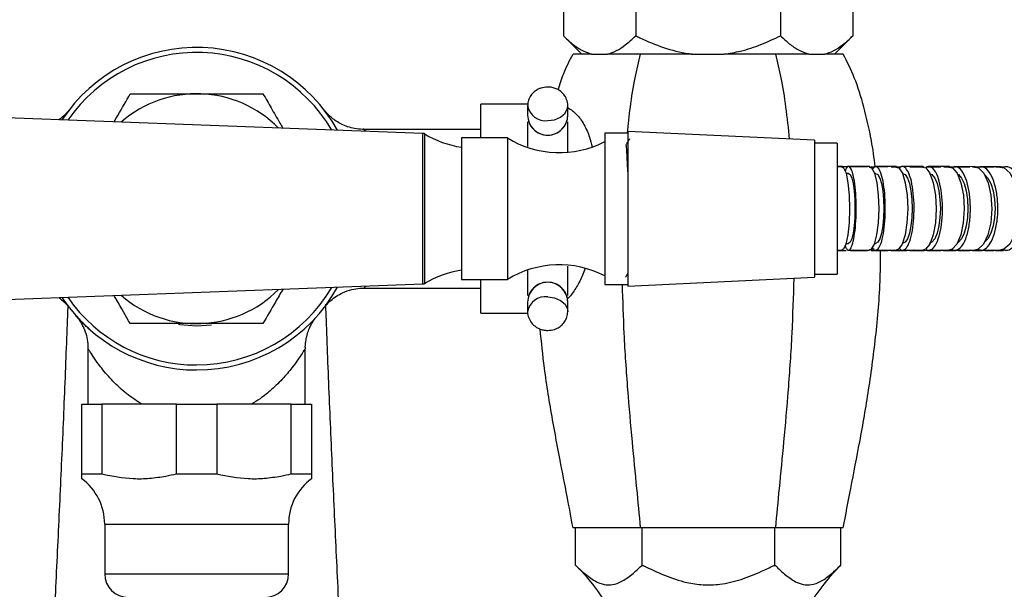
# Model space of a CAD drawing. Units: inches. Extents: x 1.31 to 10.51, y 0.23 to 8.04.
# Drawn here: x 3.31 to 4.05, y 7.18 to 7.61 of the extents above; entities that cross this region are included whole.
import ezdxf

# ---------------------------------------------------------------- set-up
doc = ezdxf.new("R2010")
doc.units = ezdxf.units.IN
doc.header["$MEASUREMENT"] = 0

msp = doc.modelspace()

# ---------------------------------------------------------------- linework, layer by layer
at = {"color": 7, "linetype": 'Continuous', "lineweight": 25}
for p, q in [((3.72072924, 7.66187844), (3.72072924, 7.59562844)), ((3.77485583, 7.66187844), (3.77485583, 7.59562844)), ((3.883109, 7.66187844), (3.883109, 7.59562844)), ((3.93723559, 7.66187844), (3.93723559, 7.59562844)), ((3.72072924, 7.59562844), (3.73447924, 7.58187844)), ((3.92348559, 7.58187844), (3.93723559, 7.59562844)), ((3.73535442, 7.58187844), (3.72794612, 7.58187844)), ((3.7418388, 7.58187844), (3.73535442, 7.58187844)), ((3.7418388, 7.58187844), (3.75374626, 7.58187844)), ((3.77105596, 7.58187844), (3.75374626, 7.58187844)), ((3.77846426, 7.58187844), (3.77105596, 7.58187844)), ((3.79328087, 7.58187844), (3.77846426, 7.58187844)), ((3.81707495, 7.58187844), (3.79328087, 7.58187844)), ((3.81707495, 7.58187844), (3.84088988, 7.58187844)), ((3.86468396, 7.58187844), (3.84088988, 7.58187844)), ((3.87950056, 7.58187844), (3.86468396, 7.58187844)), ((3.88690886, 7.58187844), (3.87950056, 7.58187844)), ((3.90421856, 7.58187844), (3.88690886, 7.58187844)), ((3.90421856, 7.58187844), (3.91612603, 7.58187844)), ((3.92261041, 7.58187844), (3.91612603, 7.58187844)), ((3.93001871, 7.58187844), (3.92261041, 7.58187844)), ((3.69416767, 7.54437844), (3.65898241, 7.54437844)), ((3.65898241, 7.51915688), (3.65898241, 7.54437844)), ((3.69398241, 7.54335077), (3.69398241, 7.53625311)), ((3.72398241, 7.53625311), (3.72398241, 7.54335077)), ((3.61559817, 7.52252736), (3.20168699, 7.53808793)), ((3.65898241, 7.52562844), (3.57145741, 7.52562844)), ((3.61601981, 7.52250344), (3.61586167, 7.52250344)), ((3.67901194, 7.51915688), (3.64456312, 7.51915688)), ((3.64456312, 7.51915688), (3.64456312, 7.41335)), ((3.67901194, 7.51915688), (3.67901194, 7.41335)), ((3.76889493, 7.52281594), (3.75170743, 7.52281594)), ((3.75170743, 7.52281594), (3.75170743, 7.40969094)), ((3.90858243, 7.51750344), (3.76889493, 7.52406594)), ((3.76889493, 7.52406594), (3.76889493, 7.40844094)), ((3.90858243, 7.51750344), (3.90858243, 7.41500344)), ((3.92545743, 7.51531594), (3.90858243, 7.51531594)), ((3.92545743, 7.51531594), (3.92545743, 7.41719094)), ((3.92935779, 7.49771931), (3.92545743, 7.49771956)), ((3.93231067, 7.49747061), (3.92545743, 7.49747268)), ((3.94974813, 7.49771765), (3.93316611, 7.49771902)), ((3.94807457, 7.49746531), (3.93531069, 7.49746964)), ((3.94959988, 7.49725512), (3.9514356, 7.49708412)), ((3.95225256, 7.49636452), (3.95000709, 7.4972934)), ((3.9630581, 7.49745969), (3.95093252, 7.49746429)), ((3.96991806, 7.49771562), (3.95351877, 7.4977173)), ((3.97328363, 7.49745542), (3.96576518, 7.4974586)), ((3.98982399, 7.49771324), (3.97364288, 7.49771521)), ((3.99050184, 7.49744751), (3.97976292, 7.49745261)), ((4.00287748, 7.497441), (3.99288262, 7.49744632)), ((4.00942287, 7.49771049), (3.99349492, 7.49771275)), ((4.01430387, 7.49743423), (4.00508384, 7.49743976)), ((4.02867233, 7.4977074), (4.01303198, 7.49770994)), ((4.02474589, 7.49742723), (4.01632904, 7.49743294)), ((4.03417149, 7.49742), (4.02658364, 7.49742589)), ((4.04753075, 7.49770396), (4.03221181, 7.49770678)), ((4.04255187, 7.49741259), (4.0358162, 7.49741863)), ((4.04986163, 7.497405), (4.04399852, 7.49741118)), ((3.93385884, 7.49270991), (3.93210425, 7.49271003)), ((3.9542047, 7.49270817), (3.95326826, 7.49270825)), ((3.93207215, 7.44022818), (3.93385496, 7.44022804)), ((3.94960946, 7.43542551), (3.95303532, 7.43628664)), ((3.9532283, 7.4402264), (3.95419983, 7.44022631)), ((3.92545743, 7.43521956), (3.9293529, 7.43521931)), ((3.92545743, 7.43497268), (3.93229035, 7.43497061)), ((3.933161, 7.43521902), (3.94974205, 7.43521765)), ((3.93528994, 7.43496965), (3.94805187, 7.43496532)), ((3.93735507, 7.43521868), (3.93585736, 7.43496947)), ((3.94777907, 7.43496542), (3.94878284, 7.43521773)), ((3.95145128, 7.4349641), (3.94960946, 7.43542551)), ((3.95090936, 7.43496429), (3.96303278, 7.43495969)), ((3.95351247, 7.4352173), (3.96991078, 7.43521562)), ((3.96277613, 7.4349598), (3.96385616, 7.43521624)), ((3.96625425, 7.4349584), (3.96516544, 7.43521611)), ((3.96573933, 7.43495861), (3.97718681, 7.43495376)), ((3.96799987, 7.43521582), (3.96625425, 7.4349584)), ((3.97363536, 7.43521521), (3.98981546, 7.43521324)), ((3.9769473, 7.43495387), (3.97810313, 7.43521466)), ((3.9802206, 7.4349524), (3.97801502, 7.43519478)), ((3.97973407, 7.43495261), (3.99047023, 7.43494752)), ((3.99024885, 7.43494764), (3.99358789, 7.43530035)), ((3.99285033, 7.43494633), (4.00284201, 7.43494101)), ((3.99348615, 7.43521275), (4.00941305, 7.43521049)), ((4.00263974, 7.43494113), (4.00394483, 7.43521127)), ((4.00504759, 7.43493977), (4.01426389, 7.43493424)), ((4.01302192, 7.43520994), (4.02866118, 7.4352074)), ((4.01628812, 7.43493295), (4.02470049, 7.43492724)), ((4.02453954, 7.43492737), (4.02598985, 7.43520783)), ((4.0265371, 7.43492591), (4.03411943, 7.43492003)), ((4.0322004, 7.43520678), (4.04751821, 7.43520396)), ((4.03398086, 7.43492015), (4.03550177, 7.43520617)), ((4.03576272, 7.43491866), (4.04249138, 7.43491262)), ((4.04237659, 7.43491274), (4.04396652, 7.43520461)), ((4.0439362, 7.43491122), (4.04979004, 7.43490504)), ((3.76889493, 7.40844094), (3.90858243, 7.41500344)), ((3.90858243, 7.41719094), (3.92545743, 7.41719094)), ((3.20168699, 7.39441895), (3.61559817, 7.40997952)), ((3.57188292, 7.40687844), (3.65898241, 7.40687844)), ((3.61586167, 7.41000344), (3.61601981, 7.41000344)), ((3.64456312, 7.41335), (3.67901194, 7.41335)), ((3.65898241, 7.38812844), (3.65898241, 7.41335)), ((3.75170743, 7.40969094), (3.76889493, 7.40969094)), ((3.69398241, 7.39625377), (3.69398241, 7.38915611)), ((3.72398241, 7.38915611), (3.72398241, 7.39625377)), ((3.65898241, 7.38812844), (3.69414324, 7.38812844)), ((3.44648241, 7.37875344), (3.45765271, 7.37946937)), ((3.36523241, 7.36184102), (3.36523241, 7.32000344)), ((3.52773241, 7.32000344), (3.52773241, 7.36156764)), ((3.36054491, 7.26787844), (3.36054491, 7.32000344)), ((3.36054491, 7.32000344), (3.37568191, 7.32000344)), ((3.37568191, 7.32000344), (3.37568191, 7.26787844)), ((3.43134542, 7.32000344), (3.37568191, 7.32000344)), ((3.43134542, 7.26787844), (3.43134542, 7.32000344)), ((3.43134542, 7.32000344), (3.46161941, 7.32000344)), ((3.46161941, 7.32000344), (3.46161941, 7.26787844)), ((3.51728292, 7.32000344), (3.46161941, 7.32000344)), ((3.51728292, 7.26787844), (3.51728292, 7.32000344)), ((3.51728292, 7.32000344), (3.53241991, 7.32000344)), ((3.53241991, 7.32000344), (3.53241991, 7.26787844)), ((3.36054491, 7.26787844), (3.37568191, 7.26787844)), ((3.43134542, 7.26787844), (3.46161941, 7.26787844)), ((3.51728292, 7.26787844), (3.53241991, 7.26787844)), ((3.37773241, 7.23037844), (3.37773241, 7.19312844)), ((3.51523241, 7.19312844), (3.51523241, 7.23037844)), ((3.77846426, 7.22750344), (3.72794612, 7.22750344)), ((3.72975085, 7.19937844), (3.72975085, 7.22750344)), ((3.87950056, 7.22750344), (3.77846426, 7.22750344)), ((3.77964343, 7.19937844), (3.77964343, 7.22750344)), ((3.87887499, 7.19937844), (3.87887499, 7.22750344)), ((3.93001871, 7.22750344), (3.87950056, 7.22750344)), ((3.92821398, 7.19937844), (3.92821398, 7.22750344)), ((3.72975085, 7.19937844), (3.73012028, 7.19937844)), ((3.77927399, 7.19937844), (3.77964343, 7.19937844)), ((3.77964343, 7.19937844), (3.7803782, 7.19937844)), ((3.87814022, 7.19937844), (3.87887499, 7.19937844)), ((3.87887499, 7.19937844), (3.87924032, 7.19937844)), ((3.92784864, 7.19937844), (3.92821398, 7.19937844))]:
    msp.add_line(p, q, dxfattribs=at)
at = {"color": 8, "linetype": 'Continuous', "lineweight": 25}
for p, q in [((3.61559817, 7.40997952), (3.61559817, 7.52252736)), ((3.61601981, 7.52247538), (3.61601981, 7.52250344)), ((3.61677319, 7.52218314), (3.61677319, 7.41032374)), ((3.61601981, 7.41000344), (3.61601981, 7.4100315)), ((3.37773241, 7.23037844), (3.51523241, 7.23037844)), ((3.37773241, 7.19312844), (3.51523241, 7.19312844))]:
    msp.add_line(p, q, dxfattribs=at)
at = {"color": 8, "linetype": 'Continuous', "lineweight": 25, "flags": 128}
for points in [[(3.70898241, 7.53218652), (3.71411272, 7.53285981), (3.71862423, 7.53479846), (3.72197279, 7.53776864), (3.72375453, 7.54141212), (3.72398241, 7.54335012)], [(3.70898241, 7.40032036), (3.71411272, 7.39964707), (3.71862423, 7.39770842), (3.72197279, 7.39473824), (3.72375453, 7.39109476), (3.72398237, 7.38912875)]]:
    msp.add_lwpolyline(points, dxfattribs=at)
at = {"color": 7, "linetype": 'Continuous', "lineweight": 25, "flags": 128}
for points in [[(3.92893978, 7.49733913), (3.93028444, 7.49688424), (3.93208681, 7.49279503), (3.9335349, 7.48573828), (3.93446547, 7.47650894), (3.9347735, 7.46614711), (3.93442416, 7.45582111), (3.93345678, 7.44669565), (3.93198049, 7.43980008), (3.93016185, 7.43591184), (3.92894341, 7.43521934), (3.92894341, 7.43521934)], [(3.94933265, 7.49733748), (3.95100496, 7.49688256), (3.95324656, 7.49279331), (3.95504753, 7.48573653), (3.95620486, 7.47650718), (3.95658796, 7.46614534), (3.95615349, 7.45581935), (3.95495037, 7.44669391), (3.95311433, 7.43979837), (3.9508525, 7.43591016), (3.94933714, 7.43521769), (3.94933714, 7.43521769)], [(3.96950601, 7.49733545), (3.97150234, 7.49688051), (3.97417832, 7.49279122), (3.97632828, 7.4857344), (3.97770988, 7.47650503), (3.97816721, 7.46614318), (3.97764855, 7.4558172), (3.9762123, 7.44669178), (3.97402046, 7.43979627), (3.97132034, 7.43590812), (3.96951133, 7.43521567), (3.96951133, 7.43521567)], [(3.98941626, 7.49733306), (3.99173227, 7.49687809), (3.99483683, 7.49278875), (3.99733114, 7.48573189), (3.99893401, 7.47650249), (3.99946459, 7.46614063), (3.99886286, 7.45581466), (3.99719657, 7.44668927), (3.99465369, 7.43979381), (3.99152112, 7.4359057), (3.98942237, 7.43521329), (3.98942237, 7.43521329)], [(4.00902034, 7.49733031), (4.01165099, 7.49687531), (4.01517742, 7.49278591), (4.01801068, 7.485729), (4.01983137, 7.47649957), (4.02043405, 7.4661377), (4.01975055, 7.45581174), (4.01785783, 7.44668639), (4.0149694, 7.43979097), (4.01141114, 7.43590292), (4.00902721, 7.43521055), (4.00902721, 7.43521055)], [(4.02827587, 7.4973272), (4.03121543, 7.49687217), (4.03515612, 7.4927827), (4.03832219, 7.48572574), (4.04035676, 7.47649627), (4.04103024, 7.4661344), (4.04026645, 7.45580845), (4.03815139, 7.44668313), (4.03492366, 7.43978777), (4.03094741, 7.43589979), (4.02828344, 7.43520746), (4.02828344, 7.43520746)], [(4.04714121, 7.49732375), (4.0503833, 7.49686868), (4.05472971, 7.49277914), (4.05822176, 7.48572212), (4.06046581, 7.47649261), (4.06120862, 7.46613072), (4.06036619, 7.45580479), (4.05803337, 7.44667951), (4.05447332, 7.43978421), (4.05008768, 7.43589631), (4.04714943, 7.43520403), (4.04714943, 7.43520403)], [(3.93385884, 7.49270991), (3.93512416, 7.49181836), (3.93630505, 7.48919929), (3.93731911, 7.4850312), (3.93809723, 7.47959811), (3.93858637, 7.4732703), (3.93875321, 7.46647899), (3.93858637, 7.459687), (3.93809723, 7.45335719), (3.93731911, 7.44792092), (3.93630505, 7.44374867), (3.93512416, 7.44112478), (3.9338569, 7.44022805), (3.93385496, 7.44022804)], [(3.9542047, 7.49270817), (3.95577834, 7.49181659), (3.95724701, 7.48919751), (3.95850818, 7.48502939), (3.95947591, 7.47959629), (3.96008426, 7.47326847), (3.96029175, 7.46647715), (3.96008426, 7.45968516), (3.95947591, 7.45335536), (3.95850818, 7.44791911), (3.95724701, 7.44374688), (3.95577834, 7.44112301), (3.95420226, 7.44022631), (3.95419983, 7.44022631)], [(3.97432051, 7.49270606), (3.97619906, 7.49181446), (3.97795232, 7.48919534), (3.97945789, 7.4850272), (3.98061315, 7.47959408), (3.98133937, 7.47326625), (3.98158707, 7.46647493), (3.98133937, 7.45968294), (3.98061315, 7.45335315), (3.97945789, 7.44791692), (3.97795232, 7.44374472), (3.97619906, 7.44112088), (3.97431757, 7.4402242), (3.97431463, 7.4402242)], [(3.9941628, 7.4927036), (3.99634216, 7.49181195), (3.99837623, 7.4891928), (4.00012293, 7.48502463), (4.00146322, 7.47959149), (4.00230576, 7.47326364), (4.00259313, 7.46647232), (4.00230576, 7.45968034), (4.00146322, 7.45335056), (4.00012293, 7.44791435), (3.99837623, 7.44374218), (3.99634216, 7.44111837), (3.99415934, 7.44022174), (3.99415588, 7.44022174)], [(4.01568942, 7.49212173), (4.0161641, 7.49180909), (4.01847457, 7.4891899), (4.02045863, 7.48502169), (4.02198104, 7.47958853), (4.02293807, 7.47326067), (4.0232645, 7.46646934), (4.02293807, 7.45967736), (4.02198104, 7.4533476), (4.02045863, 7.44791142), (4.01847457, 7.44373928), (4.0161641, 7.44111551), (4.01555492, 7.44072571)], [(4.03595281, 7.49157485), (4.03820388, 7.48918664), (4.040421, 7.48501839), (4.04212226, 7.4795852), (4.04319171, 7.47325732), (4.04355648, 7.46646598), (4.04319171, 7.45967401), (4.04212226, 7.45334427), (4.040421, 7.44790812), (4.03820388, 7.44373602), (4.03565372, 7.44113328)], [(3.43289545, 7.37981477), (3.43402986, 7.37964406), (3.44648241, 7.37875344)]]:
    msp.add_lwpolyline(points, dxfattribs=at)
at = {"color": 7, "linetype": 'Continuous', "lineweight": 25}
for centre, radius, start, end in [((3.44648241, 7.46625344), 0.120625, 29.1028249, 146.59124952), ((3.44648241, 7.46625344), 0.116875, 30.22537364, 145.46870078), ((3.44648241, 7.46625344), 0.08594544, 44.58466112, 131.1094133), ((3.70898241, 7.53625311), 0.015, 180, 0), ((3.61550425, 7.52002912), 0.0025, 59.49747505, 87.84703721), ((3.61601981, 7.52000344), 0.0025, 34.97983965, 90), ((3.65685938, 7.59022913), 0.07897569, 239.49747505, 261.04279165), ((3.71772911, 7.58200758), 0.0738189, 238.3661785, 297.40601565), ((3.71772911, 7.3504993), 0.0738189, 62.59398435, 121.6338215), ((3.65685938, 7.34227775), 0.07897569, 98.95720835, 120.50252495), ((3.44648241, 7.46625344), 0.120625, 270, 330.8971751), ((3.44648241, 7.46625344), 0.116875, 270, 329.77462636), ((3.61550425, 7.41247776), 0.0025, 272.15296279, 300.50252495), ((3.61601981, 7.41250344), 0.0025, 270, 325.02016035), ((3.70898241, 7.39625377), 0.015, 0, 180), ((3.44648241, 7.46625344), 0.120625, 213.40875048, 270), ((3.44648241, 7.46625344), 0.116875, 214.53129922, 270), ((3.44648241, 7.46625344), 0.08594544, 228.8905867, 315.41533888), ((3.33566176, 7.23037844), 0.04207065, 0, 53.7250459), ((3.55730307, 7.23037844), 0.04207065, 126.29084634, 180), ((3.39535741, 7.19312844), 0.017625, 180, 270), ((3.49760741, 7.19312844), 0.017625, 270, 0), ((3.6201325, 7.08839301), 0.15625, 8.64470259, 45.25987744), ((4.03783232, 7.08839301), 0.15625, 134.65709708, 171.35529741)]:
    msp.add_arc(centre, radius, start, end, dxfattribs=at)
at = {"color": 8, "linetype": 'Continuous', "lineweight": 25}
for centre, radius, start, end in [((3.70725733, 7.54552348), 0.01344806, 189.20475755, 277.37006943), ((3.70898232, 7.53625353), 0.01499991, 180.00033295, 270.00035359), ((3.70898252, 7.53625351), 0.01499989, 269.99959042, 359.99972304), ((3.70898232, 7.39625335), 0.01499991, 89.99964641, 179.99966705), ((3.70898252, 7.39625337), 0.01499989, 0.00027696, 90.00040958), ((3.70726781, 7.38694853), 0.01348131, 82.69312873, 170.20938915)]:
    msp.add_arc(centre, radius, start, end, dxfattribs=at)
at = {"color": 7, "linetype": 'Continuous', "lineweight": 25}
for points, knots in [([(3.72072924, 7.59562844), (3.72289558, 7.59358062), (3.72724629, 7.58946794), (3.73428538, 7.58451142), (3.73925393, 7.58277948), (3.7418388, 7.58187844)], [0, 0, 0, 0, 0.322398773, 0.647479771, 1, 1, 1, 1]), ([(3.75374626, 7.58187844), (3.75599188, 7.58263396), (3.76051736, 7.58415653), (3.76760323, 7.58883316), (3.77227556, 7.59321087), (3.77485583, 7.59562844)], [0, 0, 0, 0, 0.30605196, 0.616770827, 1, 1, 1, 1]), ([(3.77485583, 7.59562844), (3.77588082, 7.59512285), (3.78260159, 7.59180778), (3.7955302, 7.58643776), (3.80889165, 7.58298174), (3.81619188, 7.5819975), (3.81707495, 7.58187844)], [0, 0, 0, 0, 0.076912014, 0.504303815, 0.940038642, 1, 1, 1, 1]), ([(3.84088988, 7.58187844), (3.84501932, 7.58256116), (3.85438889, 7.58411024), (3.86857161, 7.58879765), (3.87824213, 7.59334161), (3.883109, 7.59562844)], [0, 0, 0, 0, 0.28132216, 0.638311723, 1, 1, 1, 1]), ([(3.883109, 7.59562844), (3.88527534, 7.59358062), (3.88962606, 7.58946794), (3.89666515, 7.58451142), (3.90163369, 7.58277948), (3.90421856, 7.58187844)], [0, 0, 0, 0, 0.322398773, 0.647479771, 1, 1, 1, 1]), ([(3.91612603, 7.58187844), (3.91837164, 7.58263396), (3.92289712, 7.58415653), (3.92998299, 7.58883316), (3.93465532, 7.59321087), (3.93723559, 7.59562844)], [0, 0, 0, 0, 0.30605196, 0.616770827, 1, 1, 1, 1]), ([(3.71683138, 7.55515584), (3.71809502, 7.55929091), (3.72092604, 7.56855501), (3.72544449, 7.5771306), (3.72794612, 7.58187844)], [0, 0, 0, 0, 0.4463532837, 1, 1, 1, 1]), ([(3.76857619, 7.52281594), (3.76927482, 7.52931091), (3.77078434, 7.54334456), (3.77384526, 7.56335806), (3.77701658, 7.57607379), (3.77846426, 7.58187844)], [0, 0, 0, 0, 0.318921628, 0.689091854, 1, 1, 1, 1]), ([(3.88989623, 7.51838132), (3.88904357, 7.52636063), (3.88738511, 7.54188067), (3.88412318, 7.56335952), (3.88094938, 7.57607425), (3.87950056, 7.58187844)], [0, 0, 0, 0, 0.365126601, 0.710184144, 1, 1, 1, 1]), ([(3.95391949, 7.49746316), (3.95306385, 7.50412494), (3.95112452, 7.51922396), (3.94575751, 7.54153141), (3.93928919, 7.56336417), (3.93292426, 7.5760757), (3.93001871, 7.58187844)], [0, 0, 0, 0, 0.228261459, 0.517357717, 0.779676725, 1, 1, 1, 1]), ([(3.70898241, 7.55729116), (3.70726102, 7.55713938), (3.70482165, 7.55692428), (3.70147894, 7.55551465), (3.69880195, 7.55379651), (3.69622439, 7.55098572), (3.69435084, 7.54742247), (3.69412959, 7.54473167), (3.69401916, 7.54338868)], [0, 0, 0, 0, 0.225333304, 0.319319242, 0.475990385, 0.642136067, 0.821389258, 1, 1, 1, 1]), ([(3.72395125, 7.54335009), (3.72396157, 7.54341596), (3.72420498, 7.54496958), (3.72328993, 7.54800813), (3.72119859, 7.55182705), (3.7183152, 7.55444258), (3.71531757, 7.55608454), (3.71231437, 7.55708723), (3.71012877, 7.557221), (3.70898241, 7.55729116)], [0, 0, 0, 0, 0.008887039, 0.209579431, 0.400101479, 0.587862337, 0.713390971, 0.849673044, 1, 1, 1, 1]), ([(3.38475062, 7.53120584), (3.38569218, 7.53283667), (3.38998918, 7.54027929), (3.39385087, 7.54696793), (3.39686637, 7.55219094)], [0, 0, 0, 0, 0.2191211117, 1, 1, 1, 1]), ([(3.39686637, 7.55219094), (3.40231321, 7.55219094), (3.41336826, 7.55219094), (3.42936194, 7.55219094), (3.44363374, 7.55219094), (3.45526401, 7.55219094), (3.46667747, 7.55219094), (3.48061207, 7.55219094), (3.49002132, 7.55219094), (3.49609845, 7.55219094)], [0, 0, 0, 0, 0.1798423602, 0.3650131613, 0.4723078797, 0.582949197, 0.6902256379, 0.799926703, 1, 1, 1, 1]), ([(3.49609845, 7.55219094), (3.4981131, 7.54870147), (3.50216815, 7.54167791), (3.50717922, 7.53299849), (3.51023178, 7.5277113), (3.51095343, 7.52646137)], [0, 0, 0, 0, 0.429858594, 0.86521379, 1, 1, 1, 1]), ([(3.35080149, 7.53972606), (3.35079521, 7.53971809), (3.35076036, 7.53967384), (3.35055317, 7.53941619), (3.34994051, 7.53867234), (3.34808942, 7.53660815), (3.3459023, 7.53440366), (3.34383599, 7.53310843), (3.34328747, 7.5327646)], [0, 0, 0, 0, 0.012046628, 0.066834866, 0.134572904, 0.323572394, 0.82043448, 1, 1, 1, 1]), ([(3.54275164, 7.5390119), (3.54270345, 7.53906758), (3.54251609, 7.53928402), (3.54230557, 7.53954909), (3.54211424, 7.53978664), (3.54197638, 7.53996235), (3.54188868, 7.5400749), (3.54190152, 7.54005836), (3.54190868, 7.54004914)], [0, 0, 0, 0, 0.045424031, 0.176579128, 0.27662515, 0.41522056, 0.674236516, 1, 1, 1, 1]), ([(3.72398241, 7.54178462), (3.72404721, 7.54175723), (3.72530531, 7.54122553), (3.72753564, 7.53961256), (3.73064189, 7.53689105), (3.73348974, 7.53346098), (3.73612609, 7.52935585), (3.73837149, 7.52475438), (3.74054235, 7.51933348), (3.74161508, 7.51500247), (3.74224029, 7.51247825)], [0, 0, 0, 0, 0.007672987, 0.148968312, 0.285619209, 0.423382694, 0.564893371, 0.707805187, 0.829701624, 1, 1, 1, 1]), ([(3.57141188, 7.52568204), (3.57110367, 7.52566121), (3.56884238, 7.52550834), (3.56475829, 7.52613028), (3.55947479, 7.52744589), (3.55485142, 7.52939144), (3.55094984, 7.53163482), (3.54778634, 7.53396925), (3.54538735, 7.53612677), (3.54375391, 7.53783067), (3.54299966, 7.5387196), (3.54275164, 7.5390119)], [0, 0, 0, 0, 0.0283184196, 0.2077662011, 0.3744947374, 0.5276823851, 0.6658139746, 0.7866311141, 0.8870806559, 0.9628688719, 1, 1, 1, 1]), ([(3.69398241, 7.53112303), (3.69398241, 7.52946415), (3.69398241, 7.52620113), (3.69398241, 7.51987993), (3.69398241, 7.51491579), (3.69398241, 7.5127319)], [0, 0, 0, 0, 0.36675953, 0.721417459, 1, 1, 1, 1]), ([(3.72398241, 7.50887815), (3.72398241, 7.51244217), (3.72398241, 7.51901363), (3.72398241, 7.52626904), (3.72398241, 7.5294762), (3.72398241, 7.53112106)], [0, 0, 0, 0, 0.365996389, 0.674837239, 1, 1, 1, 1]), ([(3.77010889, 7.5184216), (3.76969603, 7.51770728), (3.76882888, 7.51620695), (3.76796162, 7.51470669), (3.76750727, 7.51392071)], [0, 0, 0, 0, 0.476107091, 1, 1, 1, 1]), ([(3.76889493, 7.49386792), (3.76888708, 7.49409212), (3.7687881, 7.49691768), (3.7685968, 7.50140262), (3.76833784, 7.50698072), (3.76806627, 7.51097794), (3.76779563, 7.5134901), (3.76762446, 7.51374976), (3.76754197, 7.51387491)], [0, 0, 0, 0, 0.017225856, 0.217086352, 0.4140883, 0.613366314, 0.81366126, 1, 1, 1, 1]), ([(3.9338556, 7.43521897), (3.93451117, 7.43556579), (3.93582232, 7.43625941), (3.93756733, 7.44164915), (3.93889396, 7.44958382), (3.93965263, 7.45949034), (3.93975781, 7.47016537), (3.93919725, 7.4804315), (3.93803517, 7.48911229), (3.9363988, 7.49527627), (3.93448714, 7.49805662), (3.93272024, 7.4978158), (3.93176603, 7.49530684), (3.93140181, 7.49434916)], [0, 0, 0, 0, 0.0941757274, 0.1883512904, 0.2825313742, 0.3767196357, 0.4709149212, 0.565113514, 0.6593105532, 0.7535017094, 0.8476847462, 0.9418605639, 1, 1, 1, 1]), ([(3.95420064, 7.43521724), (3.95501597, 7.43556403), (3.95664664, 7.43625763), (3.95881688, 7.44164734), (3.9604668, 7.44958195), (3.96141035, 7.45948856), (3.96154118, 7.47016322), (3.96084392, 7.48043072), (3.95939903, 7.48910647), (3.95736251, 7.4952894), (3.95499013, 7.49799921), (3.95301082, 7.49798938), (3.95202195, 7.49599142), (3.95177119, 7.49548476)], [0, 0, 0, 0, 0.096703938, 0.193407708, 0.29011612, 0.386832929, 0.483556951, 0.580284368, 0.677010191, 0.773729972, 0.870441416, 0.967145447, 1, 1, 1, 1]), ([(3.97431564, 7.43521513), (3.97528897, 7.43556191), (3.97723561, 7.43625547), (3.97982641, 7.44164515), (3.98179605, 7.4495797), (3.98292243, 7.45948639), (3.98307865, 7.47016066), (3.98224615, 7.48042963), (3.98052173, 7.48909998), (3.97808883, 7.49530318), (3.97526326, 7.49793755), (3.9730861, 7.49812943), (3.97207648, 7.49650441), (3.97195354, 7.49630654)], [0, 0, 0, 0, 0.0986217915, 0.1972434107, 0.2958697642, 0.3945046816, 0.4931469544, 0.5917926908, 0.6904368002, 0.7890747489, 0.8877041947, 0.9863260808, 1, 1, 1, 1]), ([(3.99415709, 7.43521267), (3.99528631, 7.43555943), (3.99754474, 7.43625295), (4.00055048, 7.44164258), (4.00283558, 7.44957707), (4.00414235, 7.45948383), (4.00432362, 7.47015777), (4.00335767, 7.48042795), (4.00135751, 7.48909389), (3.99853329, 7.49531373), (3.99526139, 7.49788623), (3.99286271, 7.49822272), (3.99181037, 7.49682379), (3.99179202, 7.49679939)], [0, 0, 0, 0, 0.09981185, 0.199623527, 0.299439994, 0.399265129, 0.499097708, 0.598933792, 0.69876823, 0.798596433, 0.89841603, 0.998227976, 1, 1, 1, 1]), ([(4.0136821, 7.43520984), (4.01496476, 7.43555659), (4.01753008, 7.43625007), (4.02094428, 7.4416396), (4.02353987, 7.44957425), (4.0250243, 7.4594802), (4.02522991, 7.47015703), (4.02413381, 7.48041648), (4.02185768, 7.48912254), (4.01866526, 7.49519287), (4.01499324, 7.49823842), (4.01254303, 7.49734946), (4.01137006, 7.4969239)], [0, 0, 0, 0, 0.100811345, 0.201622514, 0.302438523, 0.403263285, 0.504095567, 0.604931388, 0.705765547, 0.806593408, 0.907412578, 1, 1, 1, 1]), ([(4.03055666, 7.43579824), (4.03131908, 7.43552746), (4.03349746, 7.43475381), (4.03715262, 7.43645085), (4.04096258, 7.44158161), (4.0438645, 7.44958555), (4.04552293, 7.45947284), (4.04575279, 7.47015486), (4.04452789, 7.48041217), (4.04198444, 7.48912173), (4.03841684, 7.49518046), (4.03441824, 7.49818969), (4.03178622, 7.49735323), (4.03058135, 7.49697033)], [0, 0, 0, 0, 0.0518545173, 0.1481578166, 0.2444609476, 0.3407687016, 0.4370848182, 0.5334081172, 0.6297347984, 0.7260598909, 0.8223789675, 0.9186897412, 1, 1, 1, 1]), ([(4.04927429, 7.43575092), (4.05005295, 7.4355034), (4.0523935, 7.43475941), (4.05636213, 7.43645322), (4.0605642, 7.44157634), (4.06376494, 7.44958226), (4.0655941, 7.45946897), (4.06584763, 7.47015114), (4.06449662, 7.48040839), (4.0616913, 7.48911818), (4.05775637, 7.49517634), (4.05335222, 7.49818375), (4.05045541, 7.49735013), (4.04913269, 7.49696948)], [0, 0, 0, 0, 0.04821442, 0.144926075, 0.241637561, 0.33835369, 0.435078217, 0.531809957, 0.628545094, 0.725278635, 0.822006134, 0.918725296, 1, 1, 1, 1]), ([(3.93139706, 7.43855271), (3.93180286, 7.43750571), (3.93258104, 7.43549792), (3.93344308, 7.43530925), (3.9338556, 7.43521897)], [0, 0, 0, 0, 0.521469492, 1, 1, 1, 1]), ([(3.95176646, 7.43748131), (3.95206852, 7.4368816), (3.95283584, 7.43535818), (3.95368548, 7.43527044), (3.95420064, 7.43521724)], [0, 0, 0, 0, 0.393660418, 1, 1, 1, 1]), ([(3.97219845, 7.43634573), (3.97179162, 7.43605301), (3.97123726, 7.43565412), (3.97062269, 7.43559437), (3.97045914, 7.43557847)], [0, 0, 0, 0, 0.733868404, 1, 1, 1, 1]), ([(3.97191107, 7.43675876), (3.97210782, 7.43644671), (3.97286261, 7.43524952), (3.973698, 7.43522975), (3.97431564, 7.43521513)], [0, 0, 0, 0, 0.260658976, 1, 1, 1, 1]), ([(3.99178733, 7.43623612), (3.99187734, 7.43611926), (3.99261799, 7.43515762), (3.99343733, 7.43518693), (3.99415709, 7.43521267)], [0, 0, 0, 0, 0.121529218, 1, 1, 1, 1]), ([(3.93001871, 7.22750344), (3.93186447, 7.23737103), (3.93588119, 7.25884473), (3.94270981, 7.2931955), (3.94942725, 7.33177737), (3.95489678, 7.37357416), (3.95787029, 7.40836767), (3.95783858, 7.42907038), (3.95782955, 7.43496167)], [0, 0, 0, 0, 0.143637562, 0.312582012, 0.501131542, 0.703831604, 0.915720449, 1, 1, 1, 1]), ([(3.98312258, 7.43521405), (3.98298724, 7.43518408), (3.98202991, 7.43497205), (3.98105644, 7.43496148), (3.9802206, 7.4349524)], [0, 0, 0, 0, 0.141378207, 1, 1, 1, 1]), ([(4.00758398, 7.43521075), (4.00687869, 7.43504842), (4.00572968, 7.43478395), (4.00459563, 7.4350922), (4.00415768, 7.43521124)], [0, 0, 0, 0, 0.613816694, 1, 1, 1, 1]), ([(4.01117752, 7.43602917), (4.01121773, 7.43598443), (4.01199882, 7.43511524), (4.01286269, 7.43516379), (4.0136821, 7.43520984)], [0, 0, 0, 0, 0.051474759, 1, 1, 1, 1]), ([(4.01891139, 7.43520898), (4.01816649, 7.43504361), (4.01695292, 7.43477419), (4.01575515, 7.43508828), (4.01529257, 7.43520957)], [0, 0, 0, 0, 0.613802254, 1, 1, 1, 1]), ([(4.03236347, 7.4355817), (4.03053585, 7.43513977), (4.02821466, 7.43457849), (4.02592367, 7.43509755), (4.02543653, 7.43520792)], [0, 0, 0, 0, 0.787365032, 1, 1, 1, 1]), ([(4.03855235, 7.43520561), (4.03773012, 7.43503366), (4.03639064, 7.43475353), (4.0350686, 7.4350802), (4.03455808, 7.43520635)], [0, 0, 0, 0, 0.6138380662, 1, 1, 1, 1]), ([(4.04747209, 7.43528005), (4.04638928, 7.43505059), (4.04476559, 7.4347065), (4.04316304, 7.43508033), (4.04262921, 7.43520486)], [0, 0, 0, 0, 0.666886981, 1, 1, 1, 1]), ([(3.73703276, 7.42174274), (3.73640057, 7.41996722), (3.73515949, 7.41648162), (3.73293655, 7.41192575), (3.72978866, 7.40621194), (3.7265992, 7.40160529), (3.72407244, 7.39895409), (3.7234487, 7.39829963)], [0, 0, 0, 0, 0.177328856, 0.348121559, 0.524590849, 0.882643427, 1, 1, 1, 1]), ([(3.72398241, 7.4013881), (3.72398241, 7.40303463), (3.72398241, 7.40627489), (3.72398241, 7.41316302), (3.72398241, 7.41886468), (3.72398241, 7.42253735), (3.72398241, 7.42321199)], [0, 0, 0, 0, 0.321756311, 0.633191142, 0.932619875, 1, 1, 1, 1]), ([(3.69398241, 7.42017937), (3.69398241, 7.41783825), (3.69398241, 7.4125149), (3.69398241, 7.4062417), (3.69398241, 7.40303898), (3.69398241, 7.40139106)], [0, 0, 0, 0, 0.275938914, 0.6274434915, 1, 1, 1, 1]), ([(3.76728609, 7.41495171), (3.76775158, 7.41574234), (3.76828786, 7.4166532), (3.76882414, 7.41756353), (3.76889493, 7.41768369)], [0, 0, 0, 0, 0.868004113, 1, 1, 1, 1]), ([(3.87950056, 7.22750344), (3.880423, 7.23737106), (3.88243038, 7.25884482), (3.88585329, 7.29319505), (3.88917361, 7.33177933), (3.89199879, 7.3725692), (3.89282847, 7.40049908), (3.89323791, 7.41428256)], [0, 0, 0, 0, 0.159361521, 0.346800268, 0.555990257, 0.780879832, 1, 1, 1, 1]), ([(3.54305659, 7.39384839), (3.54345, 7.39429735), (3.54458409, 7.39559159), (3.54715441, 7.39804325), (3.55091046, 7.4009019), (3.55615007, 7.40381869), (3.56206478, 7.40585244), (3.56758032, 7.40689294), (3.57074789, 7.40677555), (3.57187648, 7.40673373)], [0, 0, 0, 0, 0.055860907, 0.161030936, 0.324033316, 0.488992756, 0.709342488, 0.896440736, 1, 1, 1, 1]), ([(3.77846426, 7.22750344), (3.77754189, 7.23737107), (3.77553464, 7.25884486), (3.77211053, 7.29319486), (3.76879557, 7.33178014), (3.76605485, 7.37104489), (3.7652613, 7.39744065), (3.76489301, 7.40969094)], [0, 0, 0, 0, 0.163340594, 0.35545947, 0.569872691, 0.800377499, 1, 1, 1, 1]), ([(3.34347792, 7.39974944), (3.34438565, 7.39906396), (3.3461048, 7.39776573), (3.34815563, 7.39579457), (3.34941641, 7.39444132), (3.34988038, 7.39389172), (3.34991295, 7.39385314)], [0, 0, 0, 0, 0.387542038, 0.733963418, 0.981324408, 1, 1, 1, 1]), ([(3.39686637, 7.38031594), (3.39348921, 7.38616535), (3.38963826, 7.39283541), (3.38528608, 7.4003736), (3.38475062, 7.40130104)], [0, 0, 0, 0, 0.876966767, 1, 1, 1, 1]), ([(3.51095343, 7.40604551), (3.51093194, 7.40600829), (3.5090038, 7.40266866), (3.50386913, 7.39377514), (3.4991478, 7.38559757), (3.49609845, 7.38031594)], [0, 0, 0, 0, 0.003974924, 0.356699439, 1, 1, 1, 1]), ([(3.35016527, 7.39401506), (3.35010412, 7.39240686), (3.34974424, 7.38294339), (3.34893377, 7.36236062), (3.34779877, 7.33294685), (3.34649403, 7.30204856), (3.34514461, 7.27124796), (3.34373555, 7.24062328), (3.34229141, 7.21000668), (3.33984719, 7.15887954), (3.33646625, 7.0873637), (3.33357127, 7.01864725), (3.33204331, 6.97284522), (3.33135527, 6.9502394), (3.33075401, 6.92948145), (3.33024465, 6.91143995), (3.32984305, 6.89706781), (3.32953997, 6.88705792), (3.32944131, 6.88445067), (3.32939733, 6.88328828)], [0, 0, 0, 0, 0.0115286599, 0.0678404817, 0.1249481708, 0.1802303154, 0.2349930126, 0.2893821334, 0.3435750465, 0.3977735383, 0.561235858, 0.7244120807, 0.7653986148, 0.8056065712, 0.8453495756, 0.885404362, 0.9262486504, 0.9671191808, 1, 1, 1, 1]), ([(3.54276822, 7.39483708), (3.54283957, 7.3929602), (3.54320914, 7.38323868), (3.54403059, 7.36237066), (3.54516618, 7.33294424), (3.54647077, 7.30204924), (3.54782022, 7.27124778), (3.54922928, 7.24062333), (3.55067342, 7.21000666), (3.55311764, 7.15887955), (3.55649858, 7.0873637), (3.55939355, 7.01864725), (3.56092151, 6.97284522), (3.56160955, 6.9502394), (3.56221082, 6.92948145), (3.56272018, 6.91143995), (3.56312178, 6.89706781), (3.56342486, 6.88705792), (3.56352352, 6.88445067), (3.5635675, 6.88328828)], [0, 0, 0, 0, 0.013446861, 0.069649406, 0.126646273, 0.181821139, 0.236477565, 0.290761139, 0.344848887, 0.398942203, 0.562087312, 0.724946879, 0.765853876, 0.805983806, 0.845649686, 0.885626743, 0.92639177, 0.967182988, 1, 1, 1, 1]), ([(3.36673354, 7.37585558), (3.3657794, 7.37667516), (3.36249358, 7.37949758), (3.35934082, 7.38283381), (3.35670289, 7.38567432), (3.3562057, 7.38624588), (3.3559551, 7.38653395)], [0, 0, 0, 0, 0.139749456, 0.481259908, 0.738540745, 1, 1, 1, 1]), ([(3.35723823, 7.38497309), (3.35731526, 7.38487558), (3.35749515, 7.38464786), (3.35817821, 7.3837435), (3.35940253, 7.38197533), (3.36128715, 7.37878213), (3.36327038, 7.37423781), (3.36490448, 7.36828437), (3.36510409, 7.36407898), (3.36521052, 7.36183656)], [0, 0, 0, 0, 0.03510902, 0.081992891, 0.168460025, 0.289215495, 0.513703151, 0.740694949, 1, 1, 1, 1]), ([(3.52781175, 7.36157785), (3.52778454, 7.36203313), (3.52765263, 7.36423941), (3.52817182, 7.3680447), (3.5292378, 7.37270253), (3.53072509, 7.37668823), (3.5323232, 7.37991041), (3.53376395, 7.38227418), (3.53483656, 7.38380601), (3.5354177, 7.38457827), (3.53572243, 7.38496914), (3.53582114, 7.38509186), (3.53586697, 7.38514884)], [0, 0, 0, 0, 0.0503299, 0.243899152, 0.420481245, 0.577832629, 0.712464426, 0.817548234, 0.885846771, 0.927811742, 0.966480614, 1, 1, 1, 1]), ([(3.5369126, 7.38642423), (3.53700558, 7.38652935), (3.5371297, 7.38666968), (3.53699214, 7.38651436), (3.53695762, 7.38647538)], [0, 0, 0, 0, 0.749067812, 1, 1, 1, 1]), ([(3.6940329, 7.38928557), (3.69401542, 7.3891768), (3.69375899, 7.38758061), (3.69466973, 7.38449902), (3.69676759, 7.38067976), (3.69964939, 7.37806431), (3.70264731, 7.37642234), (3.70565044, 7.37541965), (3.70783605, 7.37528588), (3.70898241, 7.37521572)], [0, 0, 0, 0, 0.014591168, 0.214128521, 0.403554062, 0.590234304, 0.715040486, 0.850538217, 1, 1, 1, 1]), ([(3.70898241, 7.37521572), (3.7107038, 7.3753675), (3.71314318, 7.3755826), (3.71648588, 7.37699223), (3.71916289, 7.37871037), (3.72174038, 7.38152117), (3.72361314, 7.38508229), (3.72383435, 7.38777079), (3.72394466, 7.38911148)], [0, 0, 0, 0, 0.2254014986, 0.31941588, 0.4761344379, 0.642330402, 0.821637842, 1, 1, 1, 1]), ([(3.49609845, 7.38031594), (3.49065162, 7.38031594), (3.47959656, 7.38031594), (3.46360288, 7.38031594), (3.44933109, 7.38031594), (3.43770082, 7.38031594), (3.42628736, 7.38031594), (3.41235276, 7.38031594), (3.40294351, 7.38031594), (3.39686637, 7.38031594)], [0, 0, 0, 0, 0.17984236, 0.365013161, 0.47230788, 0.582949197, 0.690225638, 0.799926703, 1, 1, 1, 1]), ([(3.72794612, 7.22750344), (3.72649313, 7.23536717), (3.72336659, 7.25228838), (3.71797969, 7.27917364), (3.71209103, 7.31108772), (3.70668654, 7.34374663), (3.70435321, 7.36650596), (3.70334937, 7.37629745)], [0, 0, 0, 0, 0.159004884, 0.342147287, 0.545173449, 0.804325093, 1, 1, 1, 1]), ([(3.36054491, 7.26430142), (3.36054491, 7.26452795), (3.36054491, 7.26498334), (3.36054491, 7.26691014), (3.36054491, 7.26787844)], [0, 0, 0, 0, 0.497457407, 1, 1, 1, 1]), ([(3.37568191, 7.26787844), (3.38347588, 7.26634543), (3.39526375, 7.26402684), (3.41132506, 7.26438522), (3.4220487, 7.2659863), (3.42870912, 7.26734188), (3.43134542, 7.26787844)], [0, 0, 0, 0, 0.4218778627, 0.6380627032, 0.8567399275, 1, 1, 1, 1]), ([(3.46161941, 7.26787844), (3.46941338, 7.26634543), (3.48120125, 7.26402684), (3.49726256, 7.26438522), (3.5079862, 7.2659863), (3.51464662, 7.26734188), (3.51728292, 7.26787844)], [0, 0, 0, 0, 0.421877863, 0.638062703, 0.856739928, 1, 1, 1, 1]), ([(3.53241991, 7.26787844), (3.53241991, 7.26691772), (3.53241991, 7.26499053), (3.53241991, 7.26453158), (3.53241991, 7.26430142)], [0, 0, 0, 0, 0.498506254, 1, 1, 1, 1]), ([(3.73012028, 7.19937844), (3.73277366, 7.19685573), (3.73807186, 7.19181843), (3.74565241, 7.18671621), (3.75271719, 7.18464081), (3.75966973, 7.18506025), (3.76706988, 7.18870386), (3.77373617, 7.19407587), (3.77774269, 7.19791219), (3.77927399, 7.19937844)], [0, 0, 0, 0, 0.1706385656, 0.3407281447, 0.4620131569, 0.5831989194, 0.7419706009, 0.9013807086, 1, 1, 1, 1]), ([(3.7803782, 7.19937844), (3.78562394, 7.19687835), (3.79616703, 7.19185358), (3.81117271, 7.18675926), (3.8252518, 7.18459199), (3.83902339, 7.18506247), (3.85381096, 7.18866978), (3.86707072, 7.19405123), (3.87509455, 7.19791271), (3.87814022, 7.19937844)], [0, 0, 0, 0, 0.169513089, 0.340693372, 0.46010129, 0.583207405, 0.740198181, 0.901384895, 1, 1, 1, 1]), ([(3.87924032, 7.19937844), (3.88184857, 7.19687835), (3.8870907, 7.19185358), (3.89455168, 7.18675926), (3.90155196, 7.18459199), (3.90839934, 7.18506247), (3.91575187, 7.18866978), (3.92234477, 7.19405123), (3.9263343, 7.19791271), (3.92784864, 7.19937844)], [0, 0, 0, 0, 0.169513089, 0.340693372, 0.46010129, 0.583207405, 0.740198181, 0.901384895, 1, 1, 1, 1])]:
    msp.add_open_spline(points, degree=3, knots=knots, dxfattribs=at)
at = {"color": 8, "linetype": 'Continuous', "lineweight": 25}
for points, knots in [([(3.57145741, 7.52562844), (3.57160773, 7.52553275), (3.57177286, 7.52542763), (3.57319125, 7.52422469), (3.57331844, 7.52411682)], [0, 0, 0, 0, 0.910325448, 1, 1, 1, 1]), ([(3.57329766, 7.40838928), (3.57304873, 7.4081753), (3.57226194, 7.40749902), (3.5716065, 7.40700358), (3.57178515, 7.40714116), (3.57188152, 7.40721537)], [0, 0, 0, 0, 0.175712911, 0.55535503, 1, 1, 1, 1]), ([(3.40550309, 7.32000344), (3.40195168, 7.32227022), (3.39747501, 7.32512756), (3.38984648, 7.33136269), (3.38234475, 7.3385413), (3.3750241, 7.34733048), (3.36987466, 7.35449737), (3.36701951, 7.35891359), (3.36548854, 7.36141268), (3.36531959, 7.36169525), (3.36523388, 7.3618386)], [0, 0, 0, 0, 0.14959979, 0.188574754, 0.371188341, 0.558175678, 0.690227935, 0.825879917, 0.911670988, 1, 1, 1, 1]), ([(3.52756462, 7.36156625), (3.52741622, 7.36131227), (3.5272389, 7.36100877), (3.52545075, 7.35814883), (3.52313585, 7.35457279), (3.51836768, 7.3479118), (3.51170334, 7.33978383), (3.50330737, 7.33146907), (3.49513867, 7.32468632), (3.48954261, 7.3213459), (3.48729365, 7.32000344)], [0, 0, 0, 0, 0.148333448, 0.177254878, 0.304399902, 0.435589969, 0.60177813, 0.771351071, 0.908109659, 1, 1, 1, 1])]:
    msp.add_open_spline(points, degree=3, knots=knots, dxfattribs=at)

doc.saveas('drawing.dxf')
